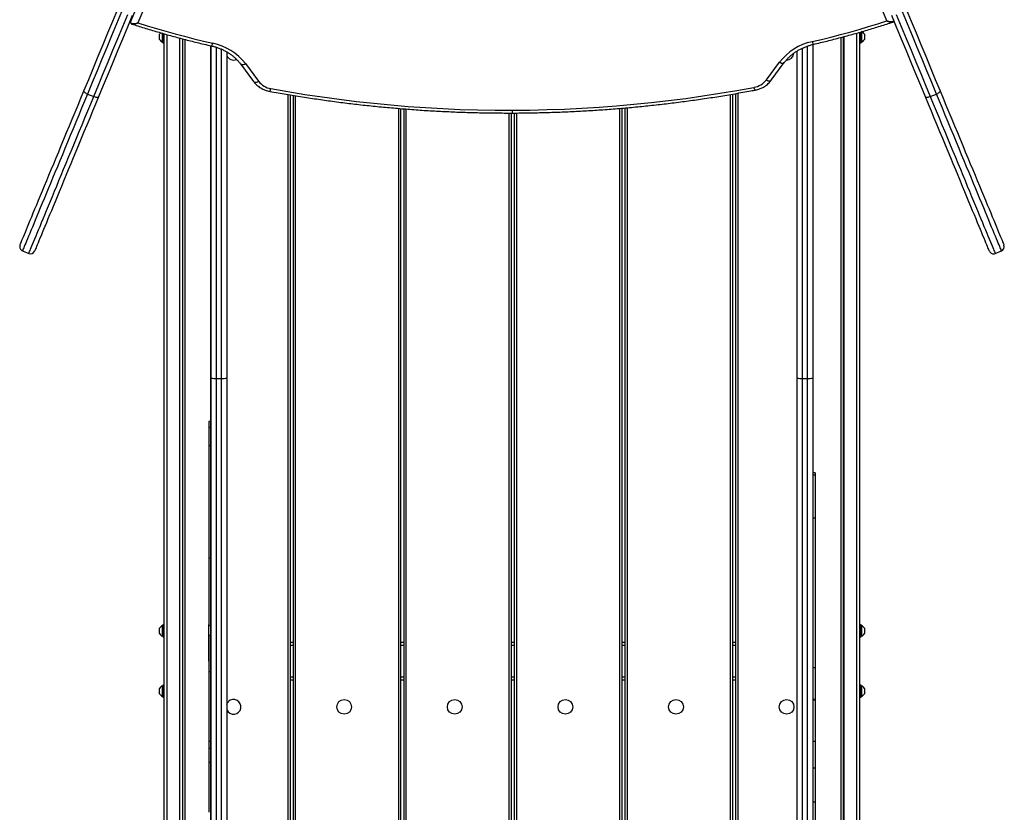
# Model space of a CAD drawing. Units: millimetres. Extents: x -10349 to 10607, y -7911 to 7904.
# Drawn here: x -525 to 783, y -2257 to -1203 of the extents above; entities that cross this region are included whole.
import ezdxf

# ---------------------------------------------------------------- set-up
doc = ezdxf.new("R2010")
doc.units = ezdxf.units.MM

# ---------------------------------------------------------------- blocks, each defined once
blk = doc.blocks.new('005446')
at = {"color": 7, "linetype": 'Continuous', "lineweight": 25}
for p, q in [((-378, -1206.3), (-273.3, -953.5)), ((-268, -965.7), (-368.1, -1207.4)), ((627.4, -1204.7), (527.3, -963.6)), ((-378.1, -1204), (-378, -1206.6)), ((-378, -1206.3), (-378, -1203.7)), ((-339.5, -1229.5), (-339.5, -1222.5)), ((-335.4, -1233), (-335.4, -1221.3)), ((-335.1, -1221.4), (-335.1, -1234)), ((-333.5, -2985), (-333.5, -1221.9)), ((-308.5, -2985), (-308.5, -1228.7)), ((569.5, -2985), (569.5, -1225.9)), ((591.5, -2985), (591.5, -1219.8)), ((593.1, -1234), (593.1, -1219.2)), ((593.5, -1219), (593.5, -1233)), ((597.5, -1222.5), (597.5, -1229.5)), ((-335.4, -1233), (-335.1, -1233)), ((-335.1, -1234), (-333.5, -1234)), ((-271.1, -1679.5), (-271.1, -1237.9)), ((-271, -1679.8), (-271, -1237.9)), ((528.9, -1236.1), (528.9, -1679.8)), ((529, -1236.1), (529, -1679.5)), ((591.5, -1234), (593.1, -1234)), ((593.1, -1233), (593.5, -1233)), ((-250, -1246.1), (-250, -1679.8)), ((507.9, -1679.8), (507.9, -1244.8)), ((-231.8, -1262.1), (-214.4, -1285.6)), ((-225.3, -1261.6), (-207.9, -1285.1)), ((467.2, -1283.3), (484.6, -1259.7)), ((473.6, -1283.8), (491, -1260.2)), ((-435.2, -1302.1), (-426.9, -1305.5)), ((-165.5, -2985), (-165.5, -1303.2)), ((-161.5, -2985), (-161.5, -1303.9)), ((422.5, -2985), (422.5, -1302.1)), ((426.5, -2985), (426.5, -1301.4)), ((685, -1305.5), (693.3, -1302.1)), ((-18.5, -2984.9), (-18.5, -1321.4)), ((-14.5, -2985), (-14.5, -1321.8)), ((275.5, -2985), (275.5, -1320.9)), ((279.5, -2985), (279.5, -1320.5)), ((128.5, -2984.9), (128.5, -1327.3)), ((132.5, -2985), (132.5, -1327.3)), ((-521.6, -1510.7), (-513.3, -1514.2)), ((771.4, -1514.2), (779.7, -1510.7)), ((-271, -1679.5), (-271.1, -1679.5)), ((-271.1, -2548.9), (-271.1, -1679.5)), ((-271, -2549.1), (-271, -1679.8)), ((-264, -1680.2), (-257, -1680.2)), ((-264, -1680.2), (-264, -2549.6)), ((-257, -2549.6), (-257, -1680.2)), ((-250, -1679.8), (-250, -2549.1)), ((507.9, -2549.1), (507.9, -1679.8)), ((514.9, -1680.2), (521.9, -1680.2)), ((514.9, -1680.2), (514.9, -2549.6)), ((521.9, -2549.6), (521.9, -1680.2)), ((528.9, -1679.5), (529, -1679.5)), ((528.9, -1679.8), (528.9, -2549.1)), ((529, -1679.5), (529, -2548.9)), ((-271.1, -1737.6), (-274.1, -1737.6)), ((-274.1, -1745.1), (-271.1, -1745.1)), ((-274.1, -1769.6), (-271.1, -1769.6)), ((532, -1805.8), (529, -1805.8)), ((532, -1809), (529, -1809)), ((532, -1866), (529, -1866)), ((-274.1, -1918.8), (-271.1, -1918.8)), ((-339.5, -2019.5), (-339.5, -2012.5)), ((-335.1, -2009), (-335.4, -2009)), ((-335.4, -2023), (-335.4, -2009)), ((-333.5, -2008), (-335.1, -2008)), ((-335.1, -2008), (-335.1, -2024)), ((-274.1, -2008.8), (-271.1, -2008.8)), ((593.1, -2008), (591.5, -2008)), ((593.1, -2024), (593.1, -2008)), ((593.5, -2009), (593.1, -2009)), ((593.5, -2009), (593.5, -2023)), ((597.5, -2012.5), (597.5, -2019.5)), ((-335.4, -2023), (-335.1, -2023)), ((-335.1, -2024), (-333.5, -2024)), ((-274.1, -2021.7), (-271.1, -2021.7)), ((591.5, -2024), (593.1, -2024)), ((593.1, -2023), (593.5, -2023)), ((-165.5, -2031), (-161.5, -2031)), ((-18.5, -2031), (-14.5, -2031)), ((128.5, -2031), (132.5, -2031)), ((275.5, -2031), (279.5, -2031)), ((422.5, -2031), (426.5, -2031)), ((532, -2065.1), (529, -2065.1)), ((-274.1, -2069.8), (-271.1, -2069.8)), ((-339.5, -2099.5), (-339.5, -2092.5)), ((-335.1, -2089), (-335.4, -2089)), ((-335.4, -2103), (-335.4, -2089)), ((-333.5, -2088), (-335.1, -2088)), ((-335.1, -2088), (-335.1, -2104)), ((-165.5, -2081), (-161.5, -2081)), ((-18.5, -2081), (-14.5, -2081)), ((128.5, -2081), (132.5, -2081)), ((275.5, -2081), (279.5, -2081)), ((422.5, -2081), (426.5, -2081)), ((593.1, -2088), (591.5, -2088)), ((593.1, -2104), (593.1, -2088)), ((593.5, -2089), (593.1, -2089)), ((593.5, -2089), (593.5, -2103)), ((597.5, -2092.5), (597.5, -2099.5)), ((-335.4, -2103), (-335.1, -2103)), ((-335.1, -2104), (-333.5, -2104)), ((591.5, -2104), (593.1, -2104)), ((593.1, -2103), (593.5, -2103)), ((532, -2107.4), (529, -2107.4)), ((532, -2107.7), (529, -2107.7)), ((532, -2107.9), (529, -2107.9)), ((532, -2107.4), (532, -2107.7)), ((532, -2107.7), (532, -2107.9)), ((-274.1, -2162.4), (-271.1, -2162.4)), ((-274.1, -2172), (-271.1, -2172)), ((532, -2163.1), (529, -2163.1)), ((-274.1, -2190.4), (-271.1, -2190.4)), ((532, -2198.5), (529, -2198.5)), ((532, -2243.6), (529, -2243.6))]:
    blk.add_line(p, q, dxfattribs=at)
at = {"color": 8, "linetype": 'Continuous', "lineweight": 25}
for p, q in [((-329.5, -2985), (-329.5, -1223)), ((-312.5, -2985), (-312.5, -1227.7)), ((-305.5, -2985), (-305.5, -1229.5)), ((566.5, -2985), (566.5, -1226.7)), ((570.5, -2985), (570.5, -1225.7)), ((587.5, -2985), (587.5, -1220.9)), ((-264, -1239.8), (-264, -1680.2)), ((-257, -1680.2), (-257, -1242.5)), ((514.9, -1241), (514.9, -1680.2)), ((521.9, -1680.2), (521.9, -1238.2)), ((-168.5, -2985), (-168.5, -1302.7)), ((-158.5, -2985), (-158.5, -1304.4)), ((419.5, -2985), (419.5, -1302.6)), ((429.5, -2985), (429.5, -1300.9)), ((-21.5, -2985), (-21.5, -1321.2)), ((272.5, -2985), (272.5, -1321.1)), ((282.5, -2985), (282.5, -1320.2)), ((-11.5, -2985), (-11.5, -1322)), ((125.5, -2984.9), (125.5, -1327.3)), ((135.5, -2985), (135.5, -1327.2)), ((-165.5, -2035), (-161.5, -2035)), ((-18.5, -2035), (-14.5, -2035)), ((128.5, -2035), (132.5, -2035)), ((275.5, -2035), (279.5, -2035)), ((422.5, -2035), (426.5, -2035)), ((-165.5, -2077), (-161.5, -2077)), ((-18.5, -2077), (-14.5, -2077)), ((128.5, -2077), (132.5, -2077)), ((275.5, -2077), (279.5, -2077)), ((422.5, -2077), (426.5, -2077))]:
    blk.add_line(p, q, dxfattribs=at)
at = {"color": 7, "linetype": 'Continuous', "lineweight": 25, "flags": 128}
for points in [[(-439.9, -1297.8), (-433.6, -1282.6), (-427.3, -1267.3), (-420.9, -1251.9), (-414.5, -1236.4), (-408, -1220.8), (-401.5, -1205.1), (-395, -1189.4)], [(-390, -1192.9), (-396.5, -1208.8), (-403.1, -1224.6), (-409.6, -1240.3), (-416, -1255.9), (-422.5, -1271.4), (-428.9, -1286.8), (-435.2, -1302.1)], [(-426.9, -1305.5), (-420.5, -1290.2), (-414.2, -1274.8), (-407.7, -1259.3), (-401.3, -1243.7), (-394.8, -1228), (-388.2, -1212.2), (-381.6, -1196.3)], [(-375.6, -1197.4), (-382.1, -1213.2), (-388.6, -1228.9), (-395.1, -1244.5), (-401.5, -1260), (-407.9, -1275.4), (-414.2, -1290.7), (-420.5, -1305.9)], [(678.6, -1305.9), (672.3, -1290.7), (666, -1275.4), (659.6, -1260), (653.2, -1244.5), (646.7, -1228.9), (640.2, -1213.2), (633.7, -1197.4)], [(639.7, -1196.3), (646.3, -1212.2), (652.9, -1228), (659.4, -1243.7), (665.8, -1259.3), (672.3, -1274.8), (678.6, -1290.2), (685, -1305.5)], [(693.3, -1302.1), (686.9, -1286.8), (680.6, -1271.4), (674.1, -1255.9), (667.7, -1240.3), (661.2, -1224.6), (654.6, -1208.8), (648.1, -1192.9)], [(653.1, -1189.4), (659.6, -1205.1), (666.1, -1220.8), (672.6, -1236.4), (679, -1251.9), (685.4, -1267.3), (691.7, -1282.6), (698, -1297.8)], [(-368.1, -1207.4), (-355.9, -1211.2), (-343.5, -1214.9), (-331.2, -1218.5), (-318.8, -1222), (-306.3, -1225.3), (-293.8, -1228.5), (-281.2, -1231.6), (-268.6, -1234.5)], [(527.9, -1232.4), (540.5, -1229.4), (553, -1226.3), (565.6, -1223), (578, -1219.6), (590.5, -1216.1), (602.8, -1212.4), (615.1, -1208.7), (627.4, -1204.7)], [(-191.5, -1294.8), (-168.9, -1298.8), (-146.2, -1302.5), (-123.4, -1305.9), (-100.6, -1309), (-77.7, -1311.8), (-54.8, -1314.3), (-31.9, -1316.6), (-8.9, -1318.5), (14.2, -1320.1), (37.2, -1321.4), (60.3, -1322.4), (83.4, -1323), (106.5, -1323.4), (129.6, -1323.5)], [(129.6, -1323.5), (152.8, -1323.3), (175.9, -1322.8), (199, -1322), (222, -1320.9), (245.1, -1319.5), (268.1, -1317.7), (291.1, -1315.7), (314.1, -1313.4), (337, -1310.8), (359.9, -1307.8), (382.7, -1304.6), (405.4, -1301.1), (428.1, -1297.3), (450.7, -1293.2)], [(-524.9, -1502.9), (-524.9, -1502.9), (-524.8, -1502.7), (-524.6, -1502.1), (-524.2, -1501.3), (-523.7, -1500.1), (-523, -1498.5), (-522.3, -1496.6), (-521.4, -1494.4), (-520.3, -1491.9), (-519.1, -1489), (-517.8, -1485.8), (-516.3, -1482.3), (-514.8, -1478.5), (-513.1, -1474.4), (-511.2, -1470), (-509.3, -1465.2), (-507.2, -1460.2), (-505, -1454.9), (-502.6, -1449.3), (-500.2, -1443.4), (-497.7, -1437.2), (-495, -1430.8), (-492.2, -1424.1), (-489.3, -1417.1), (-486.4, -1409.9), (-483.3, -1402.5), (-480.1, -1394.8), (-476.8, -1387), (-473.5, -1378.9), (-470, -1370.6), (-466.5, -1362), (-462.9, -1353.4), (-459.3, -1344.5), (-455.5, -1335.5), (-451.7, -1326.3), (-447.8, -1316.9), (-443.9, -1307.4), (-439.9, -1297.8)], [(-420.5, -1305.9), (-424.5, -1315.5), (-428.4, -1325), (-432.3, -1334.3), (-436.1, -1343.5), (-439.9, -1352.5), (-443.5, -1361.4), (-447.1, -1370.1), (-450.6, -1378.6), (-454.1, -1386.9), (-457.4, -1395), (-460.7, -1402.9), (-463.9, -1410.5), (-467, -1418), (-469.9, -1425.2), (-472.8, -1432.1), (-475.6, -1438.8), (-478.2, -1445.2), (-480.8, -1451.4), (-483.2, -1457.3), (-485.6, -1462.9), (-487.8, -1468.2), (-489.9, -1473.3), (-491.8, -1478), (-493.7, -1482.4), (-495.4, -1486.6), (-496.9, -1490.4), (-498.4, -1493.9), (-499.7, -1497.1), (-500.9, -1499.9), (-502, -1502.5), (-502.9, -1504.7), (-503.6, -1506.5), (-504.3, -1508.1), (-504.8, -1509.3), (-505.1, -1510.2), (-505.4, -1510.7), (-505.5, -1510.9), (-505.5, -1510.9)], [(-435.2, -1302.1), (-436.3, -1301.6), (-437.2, -1301.1), (-438.1, -1300.5), (-438.9, -1299.9), (-439.4, -1299.3), (-439.8, -1298.7), (-440, -1298.2), (-439.9, -1297.8)], [(-420.5, -1305.9), (-420.8, -1306.2), (-421.2, -1306.4), (-421.9, -1306.6), (-422.7, -1306.6), (-423.7, -1306.5), (-424.7, -1306.3), (-425.8, -1305.9), (-426.9, -1305.5)], [(685, -1305.5), (683.9, -1305.9), (682.8, -1306.3), (681.8, -1306.5), (680.8, -1306.6), (680, -1306.6), (679.3, -1306.4), (678.9, -1306.2), (678.6, -1305.9)], [(763.6, -1510.9), (763.6, -1510.9), (763.5, -1510.7), (763.2, -1510.2), (762.9, -1509.3), (762.4, -1508.1), (761.7, -1506.5), (761, -1504.7), (760, -1502.5), (759, -1499.9), (757.8, -1497.1), (756.5, -1493.9), (755, -1490.4), (753.5, -1486.6), (751.8, -1482.4), (749.9, -1478), (748, -1473.3), (745.9, -1468.2), (743.7, -1462.9), (741.3, -1457.3), (738.9, -1451.4), (736.3, -1445.2), (733.7, -1438.8), (730.9, -1432.1), (728, -1425.2), (725.1, -1418), (722, -1410.5), (718.8, -1402.9), (715.5, -1395), (712.2, -1386.9), (708.7, -1378.6), (705.2, -1370.1), (701.6, -1361.4), (697.9, -1352.5), (694.2, -1343.5), (690.4, -1334.3), (686.5, -1325), (682.6, -1315.5), (678.6, -1305.9)], [(698, -1297.8), (698.1, -1298.2), (697.9, -1298.7), (697.5, -1299.3), (697, -1299.9), (696.2, -1300.5), (695.3, -1301.1), (694.4, -1301.6), (693.3, -1302.1)], [(698, -1297.8), (702, -1307.4), (705.9, -1316.9), (709.8, -1326.3), (713.6, -1335.5), (717.3, -1344.5), (721, -1353.4), (724.6, -1362), (728.1, -1370.6), (731.6, -1378.9), (734.9, -1387), (738.2, -1394.8), (741.4, -1402.5), (744.5, -1409.9), (747.4, -1417.1), (750.3, -1424.1), (753.1, -1430.8), (755.7, -1437.2), (758.3, -1443.4), (760.7, -1449.3), (763.1, -1454.9), (765.3, -1460.2), (767.4, -1465.2), (769.3, -1470), (771.2, -1474.4), (772.9, -1478.5), (774.4, -1482.3), (775.9, -1485.8), (777.2, -1489), (778.4, -1491.9), (779.5, -1494.4), (780.4, -1496.6), (781.1, -1498.5), (781.8, -1500.1), (782.3, -1501.3), (782.6, -1502.1), (782.9, -1502.7), (783, -1502.9), (783, -1502.9)], [(-250, -2113.2), (-249.1, -2111.6), (-247.9, -2110.1)]]:
    blk.add_lwpolyline(points, dxfattribs=at)
at = {"color": 8, "linetype": 'Continuous', "lineweight": 25, "flags": 128}
for points in [[(-378, -1203.7), (-378, -1203.8), (-378.1, -1204)], [(-378, -1206.6), (-378, -1206.5), (-378, -1206.3)], [(-270.4, -1238.1), (-270.4, -1238.1), (-270.1, -1237.9), (-269.8, -1237.4), (-269.4, -1236.7), (-269, -1235.7), (-268.6, -1234.5)], [(527.9, -1232.4), (528.3, -1233.6), (528.7, -1234.6), (529, -1235.3), (529.3, -1235.8), (529.6, -1236), (529.6, -1236)], [(-231.8, -1262.1), (-231.6, -1262.3), (-231, -1262.7), (-230.1, -1262.9), (-229.1, -1262.9), (-227.9, -1262.6), (-226.7, -1262.2), (-225.3, -1261.6)], [(484.6, -1259.7), (485.9, -1260.3), (487.2, -1260.8), (488.4, -1261), (489.4, -1261), (490.2, -1260.8), (490.9, -1260.4), (491, -1260.2)], [(-214.4, -1285.6), (-214.2, -1285.8), (-213.6, -1286.2), (-212.7, -1286.4), (-211.7, -1286.4), (-210.5, -1286.1), (-209.2, -1285.7), (-207.9, -1285.1)], [(-193, -1298.5), (-192.9, -1298.5), (-192.7, -1298.3), (-192.4, -1297.8), (-192.1, -1297), (-191.8, -1296), (-191.5, -1294.8)], [(452.2, -1296.8), (452.2, -1296.8), (452, -1296.6), (451.7, -1296.1), (451.4, -1295.4), (451.1, -1294.4), (450.7, -1293.2)], [(467.2, -1283.3), (468.5, -1283.9), (469.8, -1284.3), (471, -1284.6), (472, -1284.6), (472.8, -1284.4), (473.4, -1284), (473.6, -1283.8)], [(-435.2, -1302.1), (-439.1, -1311.6), (-443, -1321), (-446.9, -1330.3), (-450.7, -1339.5), (-454.4, -1348.5), (-458.1, -1357.3), (-461.6, -1365.9), (-465.1, -1374.4), (-468.6, -1382.7), (-471.9, -1390.8), (-475.2, -1398.7), (-478.4, -1406.3), (-481.5, -1413.8), (-484.4, -1421), (-487.3, -1428), (-490.1, -1434.7), (-492.8, -1441.2), (-495.4, -1447.4), (-497.9, -1453.4), (-500.2, -1459.1), (-502.5, -1464.5), (-504.6, -1469.7), (-506.6, -1474.6), (-508.5, -1479.1), (-510.3, -1483.4), (-511.9, -1487.4), (-513.5, -1491.1), (-514.9, -1494.4), (-516.1, -1497.5), (-517.3, -1500.3), (-518.3, -1502.7), (-519.2, -1504.8), (-519.9, -1506.6), (-520.5, -1508.1), (-521, -1509.2), (-521.3, -1510.1), (-521.5, -1510.5), (-521.6, -1510.7), (-521.6, -1510.7)], [(-513.3, -1514.2), (-513.3, -1514.2), (-513.2, -1514), (-513, -1513.5), (-512.7, -1512.7), (-512.2, -1511.5), (-511.6, -1510), (-510.8, -1508.3), (-510, -1506.1), (-509, -1503.7), (-507.8, -1501), (-506.6, -1497.9), (-505.2, -1494.5), (-503.6, -1490.8), (-502, -1486.9), (-500.2, -1482.6), (-498.3, -1478), (-496.3, -1473.1), (-494.2, -1468), (-491.9, -1462.6), (-489.6, -1456.9), (-487.1, -1450.9), (-484.5, -1444.7), (-481.8, -1438.2), (-479, -1431.4), (-476.1, -1424.4), (-473.1, -1417.2), (-470.1, -1409.8), (-466.9, -1402.1), (-463.6, -1394.2), (-460.3, -1386.1), (-456.8, -1377.9), (-453.3, -1369.4), (-449.7, -1360.7), (-446.1, -1351.9), (-442.4, -1342.9), (-438.6, -1333.8), (-434.7, -1324.5), (-430.8, -1315.1), (-426.9, -1305.5)], [(685, -1305.5), (688.9, -1315.1), (692.8, -1324.5), (696.7, -1333.8), (700.5, -1342.9), (704.2, -1351.9), (707.8, -1360.7), (711.4, -1369.4), (714.9, -1377.9), (718.4, -1386.1), (721.7, -1394.2), (725, -1402.1), (728.2, -1409.8), (731.2, -1417.2), (734.2, -1424.4), (737.1, -1431.4), (739.9, -1438.2), (742.6, -1444.7), (745.2, -1450.9), (747.7, -1456.9), (750, -1462.6), (752.3, -1468), (754.4, -1473.1), (756.4, -1478), (758.3, -1482.6), (760.1, -1486.9), (761.7, -1490.8), (763.3, -1494.5), (764.7, -1497.9), (765.9, -1501), (767.1, -1503.7), (768.1, -1506.1), (768.9, -1508.3), (769.7, -1510), (770.3, -1511.5), (770.8, -1512.7), (771.1, -1513.5), (771.3, -1514), (771.4, -1514.2), (771.4, -1514.2)], [(779.7, -1510.7), (779.7, -1510.7), (779.6, -1510.5), (779.4, -1510.1), (779.1, -1509.2), (778.6, -1508.1), (778, -1506.6), (777.3, -1504.8), (776.4, -1502.7), (775.4, -1500.3), (774.2, -1497.5), (773, -1494.4), (771.6, -1491.1), (770, -1487.4), (768.4, -1483.4), (766.6, -1479.1), (764.7, -1474.6), (762.7, -1469.7), (760.6, -1464.5), (758.3, -1459.1), (756, -1453.4), (753.5, -1447.4), (750.9, -1441.2), (748.2, -1434.7), (745.4, -1428), (742.5, -1421), (739.6, -1413.8), (736.5, -1406.3), (733.3, -1398.7), (730, -1390.8), (726.7, -1382.7), (723.2, -1374.4), (719.7, -1365.9), (716.2, -1357.3), (712.5, -1348.5), (708.8, -1339.5), (705, -1330.3), (701.1, -1321), (697.2, -1311.6), (693.3, -1302.1)]]:
    blk.add_lwpolyline(points, dxfattribs=at)
at = {"color": 7, "linetype": 'Continuous', "lineweight": 25}
for centre in [(-94, -2117), (53, -2117), (200, -2117), (347, -2117), (494, -2117)]:
    blk.add_circle(centre, 9.8, dxfattribs=at)
for centre, radius, start, end in [((-332.9, -1226), 7.45, 132.4673, 151.9941), ((-332.9, -1226), 7.45, 208.0059, 249.9053), ((591, -1226), 7.45, 28.0059, 69.9053), ((591, -1226), 7.45, 290.0947, 331.9941), ((-283.8, -1306.8), 73.9, 37.7585, 78.1539), ((543.5, -1305.2), 74.4, 102.1534, 142.3648), ((-241, -1247), 9.8, 203.3114, 293.0416), ((494, -1247), 9.8, 269.1146, 355.8286), ((-187.2, -1269), 26.2, 217.9013, 260.6785), ((446.3, -1267.1), 26.4, 279.6384, 322.225), ((-519.3, -1505.2), 6, 157.5, 247.5), ((777.4, -1505.2), 6, 292.5, 22.5), ((-511, -1508.6), 6, 247.5, 337.5), ((769.1, -1508.6), 6, 202.5, 292.5), ((-265.7, -1654.3), 26, 258.3497, 273.8351), ((-255.2, -1654.3), 26, 266.1649, 281.6503), ((513.2, -1654.3), 26, 258.3498, 273.835), ((523.7, -1654.3), 26, 266.165, 281.6502), ((-332.9, -2016), 7.45, 110.0947, 151.9941), ((591, -2016), 7.45, 28.0059, 69.9053), ((-332.9, -2016), 7.45, 208.0059, 249.9053), ((591, -2016), 7.45, 290.0947, 331.9941), ((-332.9, -2096), 7.45, 110.0947, 151.9941), ((591, -2096), 7.45, 28.0059, 69.9053), ((-332.9, -2096), 7.45, 208.0059, 249.9053), ((591, -2096), 7.45, 290.0947, 331.9941), ((-241, -2117), 9.8, 203.3114, 135)]:
    blk.add_arc(centre, radius, start, end, dxfattribs=at)
at = {"color": 8, "linetype": 'Continuous', "lineweight": 25}
blk.add_arc((-12.2, -1324.7), 141.8, 358.9611, 0.4759, dxfattribs=at)
at = {"color": 7, "linetype": 'Continuous', "lineweight": 25}
for points, knots in [([(-378, -1206.3), (-377.9, -1206.7), (-377.8, -1207.4), (-376.6, -1208.1), (-375, -1208.5), (-373.1, -1208.4), (-371.1, -1208.2), (-369.5, -1207.8), (-368.4, -1207.4), (-368.2, -1207.4), (-368.1, -1207.4), (-368.1, -1207.4)], [0, 0, 0, 0, 0.1473239, 0.2921726, 0.4905413, 0.624415, 0.7584447, 0.9515143, 0.9891067, 0.998771, 1, 1, 1, 1]), ([(-378, -1206.6), (-378, -1206.7), (-378, -1207.1), (-377.8, -1207.7), (-377.3, -1208.3), (-376.7, -1208.8), (-376.2, -1208.9), (-376.1, -1208.9)], [0, 0, 0, 0, 0.081242, 0.323858, 0.577728, 0.8259, 1, 1, 1, 1]), ([(-376.1, -1209), (-373.6, -1209.8), (-365.2, -1212.5), (-351.1, -1216.8), (-333.5, -1221.9), (-315.9, -1226.8), (-298.2, -1231.4), (-283, -1235.1), (-273.7, -1237.3), (-270.4, -1238.1)], [0, 0, 0, 0, 0.0735322, 0.2403172, 0.4071037, 0.573891, 0.7406795, 0.9074685, 1, 1, 1, 1]), ([(529.6, -1236), (532.8, -1235.2), (541.9, -1233.1), (556.9, -1229.3), (574.6, -1224.6), (592.3, -1219.7), (609.8, -1214.5), (624.2, -1210), (632.6, -1207.2), (635.3, -1206.3)], [0, 0, 0, 0, 0.087996, 0.254805, 0.421617, 0.588427, 0.755237, 0.922047, 1, 1, 1, 1]), ([(635.3, -1206.3), (635.4, -1206.3), (635.8, -1206.2), (636.4, -1205.8), (636.7, -1205.4), (636.8, -1205.2)], [0, 0, 0, 0, 0.176403, 0.632911, 1, 1, 1, 1]), ([(-270.4, -1238.1), (-269.7, -1238.2), (-267.5, -1238.7), (-263.9, -1239.8), (-259.7, -1241.3), (-255.7, -1243), (-251.8, -1244.9), (-248.2, -1247.1), (-244.6, -1249.5), (-241.3, -1252), (-238.3, -1254.7), (-235.4, -1257.6), (-233.3, -1260.1), (-232.1, -1261.6), (-231.8, -1262.1)], [0, 0, 0, 0, 0.046327, 0.137481, 0.228641, 0.319819, 0.411024, 0.502277, 0.593593, 0.685, 0.776521, 0.86819, 0.960037, 1, 1, 1, 1]), ([(491, -1260.2), (491.4, -1259.7), (492.6, -1258.1), (494.8, -1255.5), (497.7, -1252.6), (500.8, -1249.9), (504.2, -1247.3), (507.7, -1244.9), (511.4, -1242.8), (515.3, -1240.8), (519.4, -1239.1), (523.6, -1237.6), (527, -1236.6), (529.1, -1236.1), (529.6, -1236)], [0, 0, 0, 0, 0.045901, 0.13823, 0.230405, 0.322377, 0.414169, 0.50582, 0.597352, 0.688793, 0.78016, 0.871472, 0.962739, 1, 1, 1, 1]), ([(-214.4, -1285.6), (-214, -1286.1), (-213, -1287.3), (-211.2, -1289.3), (-208.9, -1291.3), (-206.4, -1293.2), (-203.6, -1294.8), (-200.7, -1296.2), (-197.7, -1297.3), (-195, -1298), (-193.4, -1298.4), (-192.8, -1298.5)], [0, 0, 0, 0, 0.073615, 0.195043, 0.316831, 0.439186, 0.56204, 0.68532, 0.808952, 0.932864, 1, 1, 1, 1]), ([(452.2, -1296.8), (452.8, -1296.6), (454.5, -1296.3), (457.2, -1295.5), (460.3, -1294.3), (463.2, -1292.9), (465.9, -1291.2), (468.5, -1289.3), (470.8, -1287.2), (472.5, -1285.3), (473.3, -1284.1), (473.6, -1283.8)], [0, 0, 0, 0, 0.072057, 0.197476, 0.322975, 0.448417, 0.573722, 0.698798, 0.823534, 0.947811, 1, 1, 1, 1]), ([(-193, -1298.5), (-189.2, -1299.1), (-178.4, -1301.1), (-160.4, -1304.2), (-138.9, -1307.5), (-117.5, -1310.6), (-95.9, -1313.5), (-74.4, -1316.1), (-52.7, -1318.4), (-31.1, -1320.4), (-9.4, -1322.2), (12.3, -1323.8), (34.1, -1325), (55.9, -1326), (77.6, -1326.7), (99.4, -1327.1), (116.8, -1327.3), (126.8, -1327.3), (129.6, -1327.3)], [0, 0, 0, 0, 0.0353521, 0.1024109, 0.1694701, 0.2365295, 0.303589, 0.3706484, 0.437708, 0.5047678, 0.5718273, 0.6388872, 0.705947, 0.7730069, 0.8400667, 0.9071266, 0.9741866, 1, 1, 1, 1]), ([(129.6, -1327.3), (133.5, -1327.3), (144.5, -1327.2), (162.9, -1326.9), (184.7, -1326.3), (206.5, -1325.5), (228.2, -1324.3), (250, -1322.9), (271.7, -1321.3), (293.4, -1319.3), (315.1, -1317.1), (336.7, -1314.6), (358.2, -1311.9), (379.8, -1308.9), (401.2, -1305.7), (422.7, -1302.1), (439.6, -1299.1), (449.5, -1297.3), (452.2, -1296.8)], [0, 0, 0, 0, 0.0353511, 0.1024109, 0.1694711, 0.2365312, 0.3035914, 0.3706517, 0.4377119, 0.5047721, 0.5718323, 0.6388925, 0.7059526, 0.7730127, 0.8400728, 0.9071331, 0.9741931, 1, 1, 1, 1]), ([(-274.1, -1737.7), (-274.1, -1737.7), (-274.1, -1737.6), (-274.1, -1738.1), (-274.1, -1739.2), (-274.1, -1740.8), (-274.1, -1742.8), (-274.1, -1744.3), (-274.1, -1745.1)], [0, 0, 0, 0, 0.084115, 0.263417, 0.433328, 0.594344, 0.779631, 1, 1, 1, 1]), ([(-274.1, -1745.1), (-274.1, -1745.6), (-274.1, -1746.7), (-274.1, -1748.1), (-274.1, -1749.2), (-274.1, -1750.3), (-274.1, -1751.3), (-274.1, -1752.4), (-274.1, -1753.6), (-274.1, -1755), (-274.1, -1756.7), (-274.1, -1758.9), (-274.1, -1761.7), (-274.1, -1765.2), (-274.1, -1768.1), (-274.1, -1769.6)], [0, 0, 0, 0, 0.029218, 0.057655, 0.090256, 0.129357, 0.192437, 0.267302, 0.352361, 0.44587, 0.546213, 0.652133, 0.762914, 0.878571, 1, 1, 1, 1]), ([(-274.1, -1769.6), (-274.1, -1772.3), (-274.1, -1778), (-274.1, -1787.4), (-274.1, -1797.7), (-274.1, -1808.8), (-274.1, -1820.6), (-274.1, -1833), (-274.1, -1847.5), (-274.1, -1864), (-274.1, -1882.5), (-274.1, -1900.9), (-274.1, -1912.8), (-274.1, -1918.8)], [0, 0, 0, 0, 0.05994, 0.124754, 0.194143, 0.267728, 0.345088, 0.425774, 0.509325, 0.628036, 0.750112, 0.874438, 1, 1, 1, 1]), ([(532, -1805.9), (532, -1805.9), (532, -1806), (532, -1806.9), (532, -1808.3), (532, -1809)], [0, 0, 0, 0, 0.296786, 0.661733, 1, 1, 1, 1]), ([(532, -1809), (532, -1810.5), (532, -1813.5), (532, -1818.7), (532, -1824.1), (532, -1829.7), (532, -1835.2), (532, -1840.6), (532, -1845.9), (532, -1850.9), (532, -1855.4), (532, -1859.2), (532, -1862.1), (532, -1864.3), (532, -1865.5), (532, -1866)], [0, 0, 0, 0, 0.110736, 0.216135, 0.317272, 0.414657, 0.508272, 0.59766, 0.682007, 0.762211, 0.834548, 0.897474, 0.939286, 0.973614, 1, 1, 1, 1]), ([(532, -1866), (532, -1867.8), (532, -1871.4), (532, -1878.1), (532, -1885.9), (532, -1894.9), (532, -1904.7), (532, -1915.5), (532, -1927.1), (532, -1939.5), (532, -1953.6), (532, -1969.5), (532, -1987.1), (532, -2005.5), (532, -2024.8), (532, -2044.7), (532, -2058.2), (532, -2065.1)], [0, 0, 0, 0, 0.043257, 0.0889492, 0.1373149, 0.1884887, 0.2425253, 0.2983799, 0.3569468, 0.4181492, 0.4818906, 0.5609219, 0.643181, 0.7284448, 0.8164862, 0.9070779, 1, 1, 1, 1]), ([(-274.1, -1918.8), (-274.1, -1922.6), (-274.1, -1930.2), (-274.1, -1942.4), (-274.1, -1954.8), (-274.1, -1970.1), (-274.1, -1988.1), (-274.1, -2001.9), (-274.1, -2008.8)], [0, 0, 0, 0, 0.139818, 0.279336, 0.418952, 0.558845, 0.779256, 1, 1, 1, 1]), ([(-274.1, -2008.8), (-274.1, -2008.7), (-274.1, -2008.5), (-274.1, -2008.3), (-274.1, -2008.1), (-274.1, -2007.8), (-274.1, -2007.6), (-274.1, -2007.4), (-274.1, -2007.4), (-274.1, -2007.4)], [0, 0, 0, 0, 0.0436162, 0.0908577, 0.1455384, 0.2462627, 0.3729258, 0.7093509, 1, 1, 1, 1]), ([(-274.1, -2056.3), (-274.1, -2053.9), (-274.1, -2049.1), (-274.1, -2041.9), (-274.1, -2035.1), (-274.1, -2029), (-274.1, -2023.6), (-274.1, -2018.9), (-274.1, -2015.3), (-274.1, -2012.7), (-274.1, -2011), (-274.1, -2009.7), (-274.1, -2009.1), (-274.1, -2008.8)], [0, 0, 0, 0, 0.178436, 0.34339, 0.493406, 0.626999, 0.735546, 0.82728, 0.901041, 0.939402, 0.969338, 0.987023, 1, 1, 1, 1]), ([(-274.1, -2021.7), (-274.1, -2026.4), (-274.1, -2035.7), (-274.1, -2048.4), (-274.1, -2059.8), (-274.1, -2066.4), (-274.1, -2069.8)], [0, 0, 0, 0, 0.280431, 0.560322, 0.780054, 1, 1, 1, 1]), ([(532, -2065.1), (532, -2069.1), (532, -2077.1), (532, -2091.2), (532, -2101.2), (532, -2107.4)], [0, 0, 0, 0, 0.28537, 0.566602, 1, 1, 1, 1]), ([(-274.1, -2069.8), (-274.1, -2073.6), (-274.1, -2080.9), (-274.1, -2091.6), (-274.1, -2101.6), (-274.1, -2111), (-274.1, -2119.7), (-274.1, -2129.5), (-274.1, -2140.1), (-274.1, -2151.6), (-274.1, -2158.8), (-274.1, -2162.4)], [0, 0, 0, 0, 0.1233053, 0.2375371, 0.3436947, 0.4427767, 0.5357791, 0.6236954, 0.7539772, 0.8780826, 1, 1, 1, 1]), ([(532, -2107.9), (532, -2112.8), (532, -2122.9), (532, -2137), (532, -2150.5), (532, -2158.9), (532, -2163.1)], [0, 0, 0, 0, 0.265249, 0.542297, 0.767856, 1, 1, 1, 1]), ([(-274.1, -2161.6), (-274.1, -2161.6), (-274.1, -2161.6), (-274.1, -2161.7), (-274.1, -2161.9), (-274.1, -2162.1), (-274.1, -2162.2), (-274.1, -2162.4), (-274.1, -2162.4)], [0, 0, 0, 0, 0.083868, 0.505472, 0.804892, 0.879123, 0.942922, 1, 1, 1, 1]), ([(-274.1, -2162.4), (-274.1, -2162.5), (-274.1, -2162.6), (-274.1, -2162.8), (-274.1, -2163.3), (-274.1, -2164.2), (-274.1, -2165.6), (-274.1, -2167.5), (-274.1, -2169.9), (-274.1, -2172.8), (-274.1, -2175.9), (-274.1, -2179.1), (-274.1, -2182.4), (-274.1, -2185.5), (-274.1, -2188), (-274.1, -2189.6), (-274.1, -2190.1)], [0, 0, 0, 0, 0.003249, 0.007335, 0.015975, 0.046523, 0.091581, 0.149437, 0.243134, 0.351402, 0.469436, 0.592396, 0.715438, 0.833717, 0.942384, 1, 1, 1, 1]), ([(-274.1, -2172), (-274.1, -2175.5), (-274.1, -2181.8), (-274.1, -2187.7), (-274.1, -2190.4)], [0, 0, 0, 0, 0.5449762, 1, 1, 1, 1]), ([(532, -2163.1), (532, -2166.6), (532, -2173.4), (532, -2185.3), (532, -2193.5), (532, -2198.5)], [0, 0, 0, 0, 0.28964, 0.572016, 1, 1, 1, 1]), ([(-274.1, -2190.4), (-274.1, -2190.9), (-274.1, -2192.1), (-274.1, -2194.5), (-274.1, -2197.7), (-274.1, -2201.8), (-274.1, -2207.1), (-274.1, -2213.2), (-274.1, -2220), (-274.1, -2226.7), (-274.1, -2232.9), (-274.1, -2238.5), (-274.1, -2243.6), (-274.1, -2248.2), (-274.1, -2252), (-274.1, -2254.6), (-274.1, -2256), (-274.1, -2256.8), (-274.1, -2257.2), (-274.1, -2257.2), (-274.1, -2257.2)], [0, 0, 0, 0, 0.027863, 0.06407, 0.10855, 0.17046, 0.240896, 0.33303, 0.430749, 0.530379, 0.614036, 0.694154, 0.76854, 0.835119, 0.892082, 0.938243, 0.957379, 0.974319, 0.989909, 1, 1, 1, 1]), ([(-274.1, -2190.8), (-274.1, -2190.9), (-274.1, -2191.7), (-274.1, -2192.5), (-274.1, -2193.2)], [0, 0, 0, 0, 0.12939, 1, 1, 1, 1]), ([(532, -2198.5), (532, -2202.7), (532, -2211.1), (532, -2226.2), (532, -2237), (532, -2243.6)], [0, 0, 0, 0, 0.273424, 0.552241, 1, 1, 1, 1]), ([(532, -2243.6), (532, -2247), (532, -2253.7), (532, -2263.2), (532, -2272.1), (532, -2280.3), (532, -2288.1), (532, -2295.6), (532, -2303.2), (532, -2311), (532, -2319.3), (532, -2327.8), (532, -2336.9), (532, -2343.2), (532, -2346.4)], [0, 0, 0, 0, 0.0965572, 0.1850117, 0.2668297, 0.3434864, 0.4164652, 0.4872617, 0.5573936, 0.6355946, 0.7168955, 0.8033571, 0.8970412, 1, 1, 1, 1])]:
    blk.add_open_spline(points, degree=3, knots=knots, dxfattribs=at)
at = {"color": 8, "linetype": 'Continuous', "lineweight": 25}
for points, knots in [([(-376.1, -1209), (-375.5, -1209.1), (-374.6, -1209.2), (-372.8, -1209), (-371, -1208.5), (-369.4, -1207.9), (-368.4, -1207.5), (-368.2, -1207.4), (-368.1, -1207.4), (-368.1, -1207.4)], [0, 0, 0, 0, 0.269345, 0.458593, 0.653591, 0.929631, 0.984167, 0.998243, 1, 1, 1, 1]), ([(627.4, -1204.7), (627.4, -1204.8), (627.5, -1204.8), (627.7, -1204.8), (628.8, -1205.2), (630.4, -1205.6), (632.4, -1205.8), (634.2, -1205.8), (635.8, -1205.5), (636.4, -1205), (636.7, -1204.8)], [0, 0, 0, 0, 0.0014932, 0.0132156, 0.0588454, 0.293146, 0.4558032, 0.6182745, 0.8589989, 1, 1, 1, 1]), ([(627.4, -1204.7), (627.4, -1204.8), (627.5, -1204.8), (627.7, -1204.9), (628.7, -1205.3), (630.2, -1205.9), (632.1, -1206.3), (633.8, -1206.6), (634.8, -1206.4), (635.3, -1206.3)], [0, 0, 0, 0, 0.001763, 0.01578, 0.070099, 0.345086, 0.533824, 0.727834, 1, 1, 1, 1])]:
    blk.add_open_spline(points, degree=3, knots=knots, dxfattribs=at)

msp = doc.modelspace()

# ---------------------------------------------------------------- block references
at = {"ltscale": 100}
msp.add_blockref('005446', (0, 0), dxfattribs=at)

doc.saveas('drawing.dxf')
